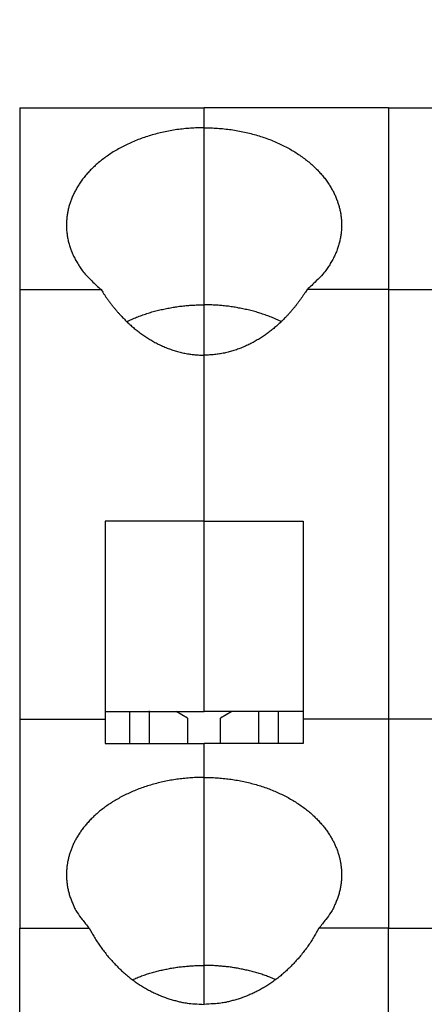
# Model space of a CAD drawing. Extents: x 1561 to 2006, y -36 to 279.
# Drawn here: x 1614 to 1622, y 202 to 220 of the extents above; entities that cross this region are included whole.
import ezdxf

# ---------------------------------------------------------------- set-up
doc = ezdxf.new("R2010")
doc.units = 0
doc.header["$MEASUREMENT"] = 0
doc.header["$PDSIZE"] = -0.01
doc.layers.get('0').update_dxf_attribs({"linetype": 'CONTINUOUS', "lineweight": 30})
doc.layers.get('Defpoints').update_dxf_attribs({"linetype": 'CONTINUOUS'})
doc.layers.add('Dim', color=3, linetype='CONTINUOUS', lineweight=15)
doc.styles.add('Romans字体', font='romans.shx', dxfattribs={"width": 0.75})
doc.dimstyles.new('01', dxfattribs={"dimtxt": 5, "dimasz": 4.5, "dimexe": 2, "dimexo": 0.2, "dimgap": 0.8, "dimtad": 1, "dimdsep": 46, "dimtxsty": 'Romans字体', "dimcen": 0, "dimclrd": 1, "dimclre": 6, "dimclrt": 4, "dimadec": 0, "dimazin": 2, "dimtfac": 1, "dimtofl": 0, "dimtmove": 0, "dimatfit": 3, "dimfxl": 1, "dimtolj": 1, "dimtzin": 0, "dimarcsym": 0})

# ---------------------------------------------------------------- blocks, each defined once
blk = doc.blocks.new('*D14')
at = {"layer": 'Defpoints', "color": 0}
for p in [(1680.022, 230.922), (1602.122, 194.115), (1680.022, 194.115)]:
    blk.add_point(p, dxfattribs=at)
at = {"layer": 'Dim', "color": 6, "lineweight": -2}
for p, q in [((1602.122, 194.315), (1602.122, 232.922)), ((1680.022, 194.315), (1680.022, 232.922))]:
    blk.add_line(p, q, dxfattribs=at)
at = {"layer": 'Dim', "color": 1, "lineweight": -2}
blk.add_line((1606.622, 230.922), (1675.522, 230.922), dxfattribs=at)
at = {"layer": 'Dim', "color": 1}
for points in [[(1606.622, 231.672), (1606.622, 230.172), (1602.122, 230.922)], [(1675.522, 231.672), (1675.522, 230.172), (1680.022, 230.922)]]:
    blk.add_solid(points, dxfattribs=at)
at = {"layer": 'Dim', "color": 4, "insert": (1641.072, 234.222), "char_height": 5, "attachment_point": 5, "style": 'Romans字体'}
blk.add_mtext('\\A1;77.5', dxfattribs=at)

msp = doc.modelspace()

# ---------------------------------------------------------------- linework, layer by layer
for p, q in [((1614.272, 218.014), (1617.622, 218.014)), ((1614.272, 218.014), (1614.272, 214.714)), ((1617.622, 217.654), (1617.622, 218.014)), ((1620.972, 218.014), (1617.622, 218.014)), ((1620.972, 218.015), (1624.322, 218.015)), ((1620.972, 218.015), (1620.972, 218.014)), ((1620.972, 218.014), (1620.972, 214.714)), ((1617.622, 214.439), (1617.622, 217.654)), ((1614.272, 214.714), (1614.272, 206.914)), ((1614.272, 214.714), (1615.75, 214.714)), ((1620.972, 214.714), (1619.493, 214.714)), ((1620.972, 214.715), (1622.45, 214.715)), ((1620.972, 214.714), (1620.972, 206.914)), ((1617.622, 213.524), (1617.622, 214.439)), ((1617.622, 210.511), (1617.622, 213.524)), ((1617.622, 210.511), (1615.822, 210.511)), ((1615.822, 210.511), (1615.822, 206.914)), ((1617.622, 207.05), (1617.622, 210.511)), ((1617.622, 210.511), (1619.422, 210.511)), ((1619.422, 210.511), (1619.422, 206.914)), ((1615.822, 207.05), (1617.622, 207.05)), ((1616.271, 206.471), (1616.271, 207.05)), ((1616.629, 206.471), (1616.629, 207.064)), ((1617.322, 206.931), (1617.115, 207.05)), ((1619.422, 207.05), (1617.622, 207.05)), ((1618.128, 207.05), (1617.922, 206.931)), ((1618.971, 207.05), (1618.971, 206.471)), ((1614.272, 206.914), (1614.272, 203.114)), ((1614.272, 206.914), (1615.822, 206.914)), ((1615.822, 206.914), (1615.822, 206.471)), ((1617.322, 206.931), (1617.322, 206.471)), ((1617.922, 206.471), (1617.922, 206.931)), ((1620.972, 206.914), (1619.422, 206.914)), ((1619.422, 206.914), (1619.422, 206.471)), ((1620.972, 206.915), (1622.522, 206.915)), ((1620.972, 206.914), (1620.972, 203.114)), ((1615.822, 206.471), (1617.622, 206.471)), ((1617.622, 205.854), (1617.622, 206.471)), ((1619.422, 206.471), (1617.622, 206.471)), ((1617.622, 202.439), (1617.622, 205.854)), ((1614.272, 194.464), (1614.272, 203.114)), ((1614.272, 203.114), (1615.534, 203.114)), ((1620.972, 203.114), (1619.709, 203.114)), ((1620.972, 203.115), (1622.234, 203.115)), ((1620.972, 194.464), (1620.972, 203.114)), ((1617.622, 201.731), (1617.622, 202.439))]:
    msp.add_line(p, q)
for points in [[(1617.622, 217.654), (1617.499, 217.652, 0.008831), (1617.376, 217.646, 0.008734), (1617.253, 217.635, 0.008707), (1617.13, 217.62, 0.008899), (1617.008, 217.6, 0.009051), (1616.887, 217.576, 0.009165), (1616.768, 217.548, 0.009302), (1616.651, 217.516, 0.009467), (1616.537, 217.479, 0.009652), (1616.425, 217.439, 0.009826), (1616.317, 217.395, 0.010037), (1616.213, 217.347, 0.01023), (1616.113, 217.296, 0.010471), (1616.017, 217.242, 0.010673), (1615.926, 217.186, 0.010937), (1615.84, 217.126, 0.011142), (1615.758, 217.065, 0.011419), (1615.682, 217.002, 0.011617), (1615.611, 216.937, 0.011894), (1615.545, 216.871, 0.012069), (1615.484, 216.804, 0.012333), (1615.429, 216.736, 0.012477), (1615.378, 216.667, 0.012697), (1615.333, 216.598, 0.012767), (1615.293, 216.53, 0.012965), (1615.257, 216.461, 0.013025), (1615.226, 216.393, 0.013062), (1615.2, 216.325, 0.012905), (1615.177, 216.258, 0.013114), (1615.159, 216.192, 0.012977), (1615.144, 216.125, 0.013139), (1615.133, 216.057, 0.013609), (1615.126, 215.987, 0.013758), (1615.122, 215.915, 0.014296), (1615.122, 215.842, 0.014563), (1615.127, 215.767, 0.014716), (1615.137, 215.692, 0.014966), (1615.151, 215.615, 0.015524), (1615.171, 215.538, 0.015005), (1615.195, 215.46, 0.013936), (1615.225, 215.383, 0.015451), (1615.261, 215.304, 0.018504), (1615.305, 215.224, 0.013439), (1615.35, 215.149, 0.00403), (1615.393, 215.081, 0.01913), (1615.461, 214.997, 0.031482), (1615.582, 214.873, 0.014255), (1615.75, 214.714, 0.007142)], [(1617.622, 217.654), (1617.744, 217.652, -0.008831), (1617.867, 217.646, -0.008734), (1617.99, 217.635, -0.008707), (1618.113, 217.62, -0.008899), (1618.235, 217.6, -0.009051), (1618.356, 217.576, -0.009165), (1618.475, 217.548, -0.009302), (1618.592, 217.516, -0.009467), (1618.706, 217.479, -0.009652), (1618.818, 217.439, -0.009826), (1618.926, 217.395, -0.010037), (1619.03, 217.347, -0.01023), (1619.13, 217.296, -0.010471), (1619.226, 217.242, -0.010673), (1619.317, 217.186, -0.010937), (1619.404, 217.126, -0.011142), (1619.485, 217.065, -0.011419), (1619.561, 217.002, -0.011617), (1619.632, 216.937, -0.011894), (1619.698, 216.871, -0.012069), (1619.759, 216.804, -0.012333), (1619.814, 216.736, -0.012477), (1619.865, 216.667, -0.012698), (1619.91, 216.598, -0.012767), (1619.95, 216.53, -0.012965), (1619.986, 216.461, -0.013025), (1620.017, 216.393, -0.013063), (1620.044, 216.325, -0.012905), (1620.066, 216.258, -0.013114), (1620.084, 216.192, -0.012978), (1620.099, 216.125, -0.013139), (1620.11, 216.057, -0.013609), (1620.118, 215.987, -0.013758), (1620.121, 215.915, -0.014296), (1620.121, 215.842, -0.014563), (1620.116, 215.767, -0.014716), (1620.106, 215.692, -0.014966), (1620.092, 215.615, -0.015524), (1620.072, 215.538, -0.015005), (1620.048, 215.46, -0.013936), (1620.018, 215.383, -0.015451), (1619.982, 215.304, -0.018504), (1619.938, 215.224, -0.013439), (1619.893, 215.149, -0.00403), (1619.85, 215.081, -0.019129), (1619.782, 214.997, -0.031481), (1619.661, 214.873, -0.014254), (1619.493, 214.714, -0.007142)], [(1615.75, 214.714), (1615.78, 214.668, 0.003879), (1615.81, 214.623, 0.004016), (1615.84, 214.578, 0.004084), (1615.871, 214.535, 0.004062), (1615.902, 214.493, 0.004077), (1615.933, 214.452, 0.004094), (1615.965, 214.412, 0.004122), (1615.996, 214.373, 0.004129), (1616.028, 214.335, 0.004152), (1616.06, 214.298, 0.00416), (1616.093, 214.262, 0.004184), (1616.125, 214.227, 0.004191), (1616.158, 214.193, 0.004212), (1616.19, 214.16, 0.004213), (1616.223, 214.129, 0.00424), (1616.256, 214.098, 0.004252), (1616.289, 214.068, 0.004257), (1616.322, 214.039, 0.004234), (1616.355, 214.011, 0.004298), (1616.388, 213.984, 0.004319), (1616.421, 213.958, 0.004347), (1616.455, 213.932, 0.004456), (1616.49, 213.906, 0.004533), (1616.525, 213.882, 0.004627), (1616.561, 213.857, 0.004709), (1616.598, 213.834, 0.004805), (1616.634, 213.811, 0.004886), (1616.672, 213.788, 0.004985), (1616.71, 213.767, 0.005068), (1616.749, 213.746, 0.005168), (1616.788, 213.726, 0.00525), (1616.828, 213.707, 0.005346), (1616.868, 213.688, 0.005433), (1616.909, 213.67, 0.005543), (1616.95, 213.653, 0.005608), (1616.992, 213.638, 0.005665), (1617.034, 213.623, 0.005799), (1617.077, 213.608, 0.006024), (1617.12, 213.595, 0.00591), (1617.164, 213.583, 0.005566), (1617.207, 213.572, 0.006266), (1617.252, 213.562, 0.007651), (1617.299, 213.553, 0.005774), (1617.343, 213.546, 0.001798), (1617.382, 213.539, 0.008426), (1617.434, 213.533, 0.014766), (1617.515, 213.528, 0.007143), (1617.622, 213.524, 0.003727)], [(1619.493, 214.714), (1619.463, 214.668, -0.003879), (1619.433, 214.623, -0.004017), (1619.403, 214.578, -0.004084), (1619.372, 214.535, -0.004062), (1619.341, 214.493, -0.004077), (1619.31, 214.452, -0.004095), (1619.279, 214.412, -0.004122), (1619.247, 214.373, -0.004129), (1619.215, 214.335, -0.004152), (1619.183, 214.298, -0.00416), (1619.151, 214.262, -0.004184), (1619.118, 214.227, -0.004191), (1619.086, 214.193, -0.004212), (1619.053, 214.16, -0.004213), (1619.02, 214.129, -0.00424), (1618.987, 214.098, -0.004252), (1618.954, 214.068, -0.004257), (1618.921, 214.039, -0.004234), (1618.889, 214.011, -0.004298), (1618.856, 213.984, -0.004319), (1618.822, 213.958, -0.004347), (1618.788, 213.932, -0.004456), (1618.753, 213.906, -0.004533), (1618.718, 213.882, -0.004627), (1618.682, 213.857, -0.004709), (1618.646, 213.834, -0.004805), (1618.609, 213.811, -0.004886), (1618.571, 213.788, -0.004985), (1618.533, 213.767, -0.005068), (1618.494, 213.746, -0.005168), (1618.455, 213.726, -0.00525), (1618.416, 213.707, -0.005346), (1618.375, 213.688, -0.005433), (1618.334, 213.67, -0.005542), (1618.293, 213.653, -0.005608), (1618.251, 213.638, -0.005665), (1618.209, 213.623, -0.005798), (1618.166, 213.608, -0.006024), (1618.123, 213.595, -0.00591), (1618.079, 213.583, -0.005566), (1618.036, 213.572, -0.006266), (1617.991, 213.562, -0.00765), (1617.944, 213.553, -0.005773), (1617.901, 213.546, -0.001798), (1617.861, 213.539, -0.008426), (1617.809, 213.533, -0.014766), (1617.728, 213.528, -0.007143), (1617.622, 213.523, -0.003727)], [(1616.217, 214.134), (1616.261, 214.155, -0.004323), (1616.306, 214.174, -0.004316), (1616.351, 214.194, -0.004273), (1616.396, 214.212, -0.004205), (1616.442, 214.23, -0.00415), (1616.488, 214.247, -0.004097), (1616.534, 214.263, -0.004048), (1616.581, 214.279, -0.003995), (1616.628, 214.294, -0.003949), (1616.675, 214.308, -0.003899), (1616.723, 214.321, -0.003856), (1616.77, 214.333, -0.003806), (1616.818, 214.345, -0.003769), (1616.866, 214.356, -0.003729), (1616.914, 214.367, -0.003684), (1616.962, 214.376, -0.003622), (1617.01, 214.385, -0.003615), (1617.058, 214.394, -0.003638), (1617.106, 214.401, -0.003514), (1617.154, 214.408, -0.003268), (1617.201, 214.414, -0.003542), (1617.249, 214.419, -0.004127), (1617.298, 214.424, -0.00317), (1617.343, 214.428, -0.001215), (1617.385, 214.431, -0.004305), (1617.437, 214.434, -0.007285), (1617.517, 214.437, -0.003625), (1617.622, 214.439, -0.001956)], [(1619.026, 214.134), (1618.982, 214.155, 0.004323), (1618.937, 214.174, 0.004316), (1618.893, 214.194, 0.004273), (1618.847, 214.212, 0.004205), (1618.801, 214.23, 0.00415), (1618.755, 214.247, 0.004097), (1618.709, 214.263, 0.004048), (1618.662, 214.279, 0.003995), (1618.615, 214.294, 0.003949), (1618.568, 214.308, 0.003899), (1618.52, 214.321, 0.003856), (1618.473, 214.333, 0.003806), (1618.425, 214.345, 0.003769), (1618.377, 214.356, 0.003729), (1618.329, 214.367, 0.003684), (1618.281, 214.376, 0.003622), (1618.233, 214.385, 0.003615), (1618.185, 214.394, 0.003638), (1618.137, 214.401, 0.003514), (1618.09, 214.408, 0.003268), (1618.042, 214.414, 0.003542), (1617.994, 214.419, 0.004127), (1617.945, 214.424, 0.00317), (1617.9, 214.428, 0.001215), (1617.858, 214.431, 0.004305), (1617.806, 214.434, 0.007285), (1617.726, 214.437, 0.003625), (1617.622, 214.439, 0.001956)], [(1618.614, 207.05), (1618.614, 207.044, -0.000008), (1618.614, 207.037, -0.000007), (1618.614, 207.03, -0.000006), (1618.614, 207.023, -0.000006), (1618.614, 207.015, -0.000005), (1618.614, 207.007, -0.000005), (1618.614, 206.999, -0.000004), (1618.614, 206.99, -0.000004), (1618.614, 206.981, -0.000003), (1618.614, 206.972, -0.000001), (1618.614, 206.962, 0), (1618.614, 206.953, 0), (1618.614, 206.943, 0), (1618.614, 206.933, 0), (1618.614, 206.923, 0), (1618.614, 206.913, 0), (1618.614, 206.902, 0), (1618.614, 206.892, 0), (1618.614, 206.881, 0), (1618.614, 206.87, 0), (1618.614, 206.859, 0), (1618.614, 206.848, 0), (1618.614, 206.836, 0), (1618.614, 206.825, 0), (1618.614, 206.813, 0), (1618.614, 206.801, 0), (1618.614, 206.789, 0), (1618.614, 206.777, 0), (1618.614, 206.765, 0), (1618.614, 206.752, 0), (1618.614, 206.74, 0), (1618.614, 206.727, 0), (1618.614, 206.714, 0), (1618.614, 206.701, 0), (1618.614, 206.687, 0), (1618.614, 206.674, 0), (1618.614, 206.66, 0), (1618.614, 206.647, 0), (1618.614, 206.633, 0), (1618.614, 206.619, 0), (1618.614, 206.605, 0), (1618.614, 206.59, 0), (1618.614, 206.575, 0), (1618.614, 206.561), (1618.614, 206.549, 0), (1618.614, 206.532, 0), (1618.614, 206.506, 0), (1618.614, 206.471, 0)], [(1617.622, 205.854), (1617.506, 205.853, 0.008316), (1617.39, 205.847, 0.008222), (1617.274, 205.837, 0.008197), (1617.158, 205.824, 0.008367), (1617.043, 205.806, 0.008498), (1616.929, 205.785, 0.008597), (1616.816, 205.76, 0.008714), (1616.705, 205.731, 0.008858), (1616.596, 205.699, 0.009015), (1616.489, 205.663, 0.009165), (1616.385, 205.623, 0.009345), (1616.285, 205.58, 0.009512), (1616.187, 205.535, 0.009718), (1616.094, 205.486, 0.009895), (1616.004, 205.435, 0.010122), (1615.919, 205.381, 0.010305), (1615.838, 205.325, 0.010546), (1615.761, 205.267, 0.010727), (1615.689, 205.208, 0.010974), (1615.621, 205.147, 0.011144), (1615.558, 205.085, 0.011385), (1615.5, 205.021, 0.011529), (1615.446, 204.958, 0.011754), (1615.397, 204.893, 0.011869), (1615.352, 204.828, 0.012051), (1615.312, 204.764, 0.012093), (1615.276, 204.699, 0.01226), (1615.244, 204.634, 0.01231), (1615.217, 204.57, 0.012312), (1615.193, 204.506, 0.01213), (1615.173, 204.444, 0.012359), (1615.157, 204.381, 0.012271), (1615.143, 204.318, 0.012371), (1615.133, 204.254, 0.012873), (1615.126, 204.187, 0.013011), (1615.122, 204.12, 0.013322), (1615.122, 204.051, 0.013727), (1615.126, 203.981, 0.014323), (1615.134, 203.91, 0.013931), (1615.146, 203.838, 0.013037), (1615.163, 203.766, 0.014654), (1615.185, 203.692, 0.01782), (1615.213, 203.617, 0.012985), (1615.242, 203.545, 0.003691), (1615.27, 203.48, 0.018891), (1615.319, 203.399, 0.03162), (1615.408, 203.275, 0.014342), (1615.534, 203.114, 0.007172)], [(1617.622, 205.854), (1617.737, 205.853, -0.008316), (1617.853, 205.847, -0.008222), (1617.969, 205.837, -0.008197), (1618.085, 205.824, -0.008367), (1618.2, 205.806, -0.008498), (1618.314, 205.785, -0.008597), (1618.427, 205.76, -0.008714), (1618.539, 205.731, -0.008858), (1618.648, 205.699, -0.009014), (1618.754, 205.663, -0.009165), (1618.858, 205.623, -0.009345), (1618.959, 205.58, -0.009512), (1619.056, 205.535, -0.009718), (1619.149, 205.486, -0.009895), (1619.239, 205.435, -0.010122), (1619.324, 205.381, -0.010305), (1619.406, 205.325, -0.010546), (1619.482, 205.267, -0.010727), (1619.555, 205.208, -0.010974), (1619.622, 205.147, -0.011144), (1619.685, 205.085, -0.011385), (1619.743, 205.021, -0.011529), (1619.797, 204.958, -0.011754), (1619.846, 204.893, -0.011869), (1619.891, 204.828, -0.012051), (1619.931, 204.764, -0.012093), (1619.967, 204.699, -0.01226), (1619.999, 204.634, -0.01231), (1620.026, 204.57, -0.012312), (1620.05, 204.506, -0.012131), (1620.07, 204.444, -0.012359), (1620.087, 204.381, -0.012271), (1620.1, 204.318, -0.012371), (1620.11, 204.254, -0.012873), (1620.117, 204.187, -0.01301), (1620.121, 204.12, -0.013321), (1620.121, 204.051, -0.013726), (1620.117, 203.981, -0.014323), (1620.109, 203.91, -0.013931), (1620.097, 203.838, -0.013036), (1620.08, 203.766, -0.014654), (1620.059, 203.692, -0.01782), (1620.031, 203.617, -0.012984), (1620.001, 203.545, -0.003691), (1619.973, 203.48, -0.01889), (1619.924, 203.399, -0.031619), (1619.835, 203.275, -0.014342), (1619.709, 203.114, -0.007172)], [(1615.534, 203.114), (1615.581, 203.03, 0.007684), (1615.63, 202.947, 0.007705), (1615.682, 202.865, 0.00777), (1615.737, 202.786, 0.007939), (1615.793, 202.709, 0.008081), (1615.852, 202.634, 0.008198), (1615.913, 202.561, 0.008318), (1615.976, 202.491, 0.008447), (1616.041, 202.424, 0.008573), (1616.108, 202.359, 0.008691), (1616.176, 202.297, 0.008809), (1616.246, 202.238, 0.008912), (1616.318, 202.183, 0.009031), (1616.39, 202.13, 0.009136), (1616.464, 202.08, 0.009219), (1616.539, 202.034, 0.009244), (1616.615, 201.991, 0.009397), (1616.692, 201.952, 0.009615), (1616.769, 201.916, 0.009449), (1616.847, 201.883, 0.008922), (1616.924, 201.853, 0.009765), (1617.003, 201.827, 0.01147), (1617.084, 201.804, 0.00897), (1617.16, 201.784, 0.003593), (1617.228, 201.768, 0.012174), (1617.316, 201.754, 0.020785), (1617.449, 201.742, 0.010499), (1617.622, 201.731, 0.005705)], [(1619.709, 203.114), (1619.662, 203.03, -0.007684), (1619.613, 202.947, -0.007705), (1619.561, 202.865, -0.00777), (1619.507, 202.786, -0.007938), (1619.45, 202.709, -0.008081), (1619.391, 202.634, -0.008198), (1619.33, 202.561, -0.008318), (1619.267, 202.491, -0.008446), (1619.202, 202.424, -0.008573), (1619.135, 202.359, -0.00869), (1619.067, 202.297, -0.008809), (1618.997, 202.238, -0.008912), (1618.925, 202.183, -0.00903), (1618.853, 202.13, -0.009136), (1618.779, 202.08, -0.009218), (1618.704, 202.034, -0.009244), (1618.628, 201.991, -0.009397), (1618.551, 201.952, -0.009615), (1618.474, 201.916, -0.009448), (1618.396, 201.883, -0.008922), (1618.319, 201.853, -0.009764), (1618.24, 201.827, -0.011469), (1618.159, 201.804, -0.00897), (1618.083, 201.784, -0.003593), (1618.015, 201.768, -0.012174), (1617.928, 201.754, -0.020784), (1617.795, 201.742, -0.010498), (1617.622, 201.731, -0.005705)], [(1616.32, 202.181), (1616.362, 202.198, -0.003865), (1616.404, 202.215, -0.003867), (1616.446, 202.231, -0.003836), (1616.488, 202.247, -0.003778), (1616.531, 202.262, -0.003733), (1616.574, 202.277, -0.003691), (1616.618, 202.29, -0.003652), (1616.661, 202.303, -0.003608), (1616.705, 202.316, -0.003571), (1616.749, 202.328, -0.003531), (1616.793, 202.339, -0.003496), (1616.837, 202.35, -0.003455), (1616.881, 202.36, -0.003425), (1616.925, 202.369, -0.003393), (1616.97, 202.378, -0.003355), (1617.014, 202.386, -0.003302), (1617.058, 202.394, -0.003299), (1617.102, 202.401, -0.003324), (1617.147, 202.407, -0.003214), (1617.19, 202.413, -0.00299), (1617.234, 202.418, -0.003246), (1617.278, 202.422, -0.003789), (1617.323, 202.426, -0.002908), (1617.365, 202.43, -0.001107), (1617.403, 202.433, -0.003961), (1617.452, 202.435, -0.006713), (1617.525, 202.437, -0.003336), (1617.622, 202.439, -0.001798)], [(1618.923, 202.181), (1618.882, 202.198, 0.003865), (1618.84, 202.215, 0.003867), (1618.797, 202.231, 0.003836), (1618.755, 202.247, 0.003778), (1618.712, 202.262, 0.003733), (1618.669, 202.277, 0.003691), (1618.626, 202.29, 0.003652), (1618.582, 202.303, 0.003608), (1618.538, 202.316, 0.003572), (1618.494, 202.328, 0.003531), (1618.45, 202.339, 0.003496), (1618.406, 202.35, 0.003455), (1618.362, 202.36, 0.003425), (1618.318, 202.369, 0.003393), (1618.274, 202.378, 0.003356), (1618.229, 202.386, 0.003302), (1618.185, 202.394, 0.003299), (1618.141, 202.401, 0.003325), (1618.097, 202.407, 0.003214), (1618.053, 202.413, 0.00299), (1618.009, 202.418, 0.003246), (1617.965, 202.422, 0.003789), (1617.92, 202.426, 0.002909), (1617.878, 202.43, 0.001107), (1617.84, 202.433, 0.003961), (1617.791, 202.435, 0.006713), (1617.718, 202.437, 0.003336), (1617.622, 202.439, 0.001798)]]:
    msp.add_lwpolyline(points, format="xyb")

# ---------------------------------------------------------------- dimensions: what is measured, and where the dimension line sits
at = {"layer": 'Dim'}
dim = msp.add_linear_dim(base=(1680.022, 230.922), p1=(1602.122, 194.115), p2=(1680.022, 194.115), text='77.5', dimstyle='01', dxfattribs=at)
dim.commit()
dim.dimension.update_dxf_attribs({"geometry": '*D14', "text_midpoint": (1641.072, 230.922), "dimtype": 160})

doc.saveas('drawing.dxf')
